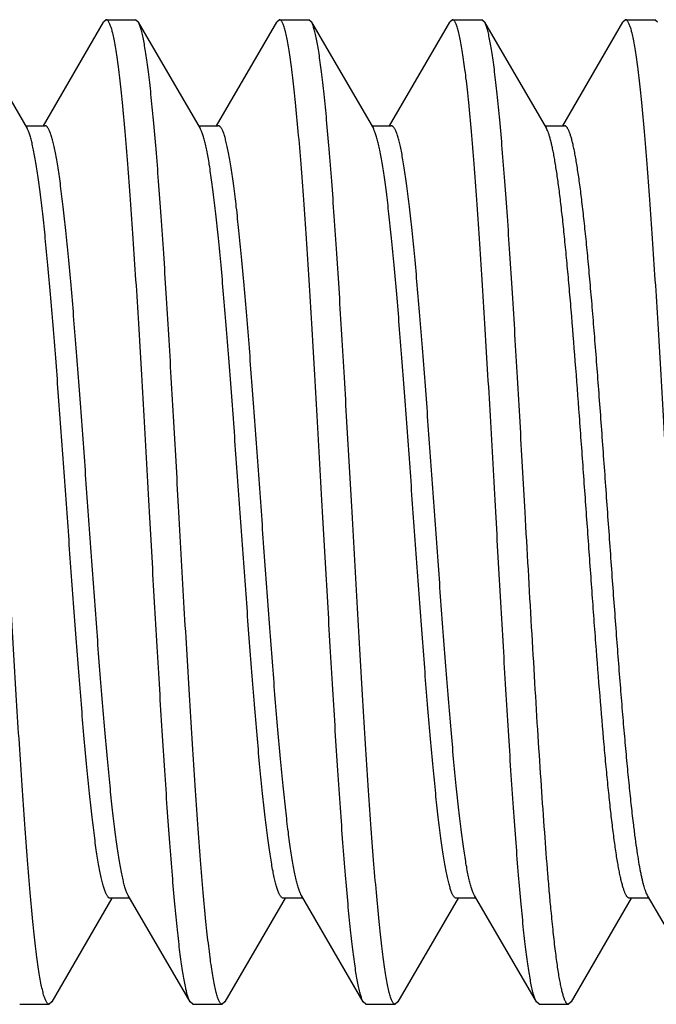
# Model space of a CAD drawing. Units: inches. Extents: x 0 to 11, y 0 to 8.5.
# Drawn here: x 9.3 to 9.4, y 2.5 to 2.6 of the extents above; entities that cross this region are included whole.
import ezdxf

# ---------------------------------------------------------------- set-up
doc = ezdxf.new("R2010")
doc.units = ezdxf.units.IN
doc.header["$LTSCALE"] = 0.605
doc.header["$MEASUREMENT"] = 0
doc.layers.get('0').update_dxf_attribs({"linetype": 'CONTINUOUS'})

msp = doc.modelspace()

# ---------------------------------------------------------------- linework, layer by layer
at = {"color": 7, "linetype": 'CONTINUOUS'}
for p, q in [((9.34258, 2.64099), (9.34215, 2.64062)), ((9.34258, 2.64099), (9.34726, 2.64099)), ((9.34769, 2.64062), (9.34726, 2.64099)), ((9.37018, 2.64099), (9.36975, 2.64062)), ((9.37018, 2.64099), (9.37486, 2.64099)), ((9.37529, 2.64062), (9.37486, 2.64099)), ((9.39778, 2.64099), (9.39735, 2.64062)), ((9.39778, 2.64099), (9.40246, 2.64099)), ((9.40289, 2.64062), (9.40246, 2.64099)), ((9.42538, 2.64099), (9.42495, 2.64062)), ((9.42538, 2.64099), (9.43006, 2.64099)), ((9.43049, 2.64062), (9.43006, 2.64099)), ((9.32009, 2.64062), (9.32996, 2.62362)), ((9.33255, 2.62409), (9.34215, 2.64062)), ((9.34769, 2.64062), (9.35756, 2.62362)), ((9.36015, 2.62409), (9.36975, 2.64062)), ((9.37529, 2.64062), (9.38516, 2.62362)), ((9.38775, 2.62409), (9.39735, 2.64062)), ((9.40289, 2.64062), (9.41276, 2.62362)), ((9.41535, 2.62409), (9.42495, 2.64062)), ((9.32969, 2.62409), (9.33282, 2.62409)), ((9.35729, 2.62409), (9.36042, 2.62409)), ((9.38489, 2.62409), (9.38802, 2.62409)), ((9.41249, 2.62409), (9.41562, 2.62409)), ((9.35595, 2.48436), (9.34608, 2.50135)), ((9.38355, 2.48436), (9.37368, 2.50135)), ((9.41115, 2.48436), (9.40128, 2.50135)), ((9.43875, 2.48436), (9.42888, 2.50135)), ((9.34349, 2.50089), (9.33389, 2.48436)), ((9.34635, 2.50089), (9.34322, 2.50089)), ((9.37109, 2.50089), (9.36149, 2.48436)), ((9.37395, 2.50089), (9.37082, 2.50089)), ((9.39869, 2.50089), (9.38909, 2.48436)), ((9.40155, 2.50089), (9.39842, 2.50089)), ((9.42629, 2.50089), (9.41669, 2.48436)), ((9.42915, 2.50089), (9.42602, 2.50089)), ((9.32878, 2.48399), (9.33346, 2.48399)), ((9.33389, 2.48436), (9.33346, 2.48399)), ((9.35638, 2.48399), (9.35595, 2.48436)), ((9.35638, 2.48399), (9.36106, 2.48399)), ((9.36149, 2.48436), (9.36106, 2.48399)), ((9.38398, 2.48399), (9.38355, 2.48436)), ((9.38398, 2.48399), (9.38866, 2.48399)), ((9.38909, 2.48436), (9.38866, 2.48399)), ((9.41158, 2.48399), (9.41115, 2.48436)), ((9.41158, 2.48399), (9.41626, 2.48399)), ((9.41669, 2.48436), (9.41626, 2.48399))]:
    msp.add_line(p, q, dxfattribs=at)
for points, knots in [([(9.34948, 2.56249), (9.34919, 2.56759), (9.34877, 2.57519), (9.34819, 2.5852), (9.34776, 2.59243), (9.34733, 2.59938), (9.3469, 2.60596), (9.34647, 2.61213), (9.34605, 2.61782), (9.34562, 2.62298), (9.34525, 2.62692), (9.34496, 2.62977), (9.34474, 2.63167), (9.34453, 2.6334), (9.34431, 2.63496), (9.3441, 2.63634), (9.34389, 2.63755), (9.3437, 2.63845), (9.34355, 2.63907), (9.34345, 2.63947), (9.34334, 2.63982), (9.34323, 2.64013), (9.34312, 2.64039), (9.34302, 2.6406), (9.34291, 2.64077), (9.34282, 2.64088), (9.34274, 2.64094), (9.34269, 2.64097), (9.34263, 2.64099), (9.34259, 2.64099), (9.34258, 2.64099)], [0, 0, 0, 0, 0.193955, 0.288602, 0.38048, 0.468705, 0.552434, 0.630864, 0.703246, 0.768889, 0.827171, 0.853378, 0.877546, 0.89962, 0.919551, 0.937295, 0.952819, 0.966096, 0.971888, 0.977114, 0.981777, 0.98588, 0.989431, 0.992442, 0.994938, 0.99696, 0.997819, 0.998597, 0.999314, 1, 1, 1, 1]), ([(9.37708, 2.56249), (9.37679, 2.56759), (9.37637, 2.57519), (9.37579, 2.5852), (9.37536, 2.59243), (9.37493, 2.59938), (9.3745, 2.60596), (9.37407, 2.61213), (9.37365, 2.61782), (9.37322, 2.62298), (9.37285, 2.62692), (9.37256, 2.62977), (9.37234, 2.63167), (9.37213, 2.6334), (9.37191, 2.63496), (9.3717, 2.63634), (9.37149, 2.63755), (9.3713, 2.63845), (9.37115, 2.63907), (9.37105, 2.63947), (9.37094, 2.63982), (9.37083, 2.64013), (9.37072, 2.64039), (9.37062, 2.6406), (9.37051, 2.64077), (9.37042, 2.64088), (9.37034, 2.64094), (9.37029, 2.64097), (9.37023, 2.64099), (9.37019, 2.64099), (9.37018, 2.64099)], [0, 0, 0, 0, 0.193955, 0.288602, 0.38048, 0.468705, 0.552434, 0.630864, 0.703246, 0.768889, 0.827171, 0.853378, 0.877546, 0.89962, 0.919551, 0.937295, 0.952819, 0.966096, 0.971888, 0.977114, 0.981777, 0.98588, 0.989431, 0.992442, 0.994938, 0.99696, 0.997819, 0.998597, 0.999314, 1, 1, 1, 1]), ([(9.40468, 2.56249), (9.40439, 2.56759), (9.40397, 2.57519), (9.40339, 2.5852), (9.40296, 2.59243), (9.40253, 2.59938), (9.4021, 2.60596), (9.40167, 2.61213), (9.40125, 2.61782), (9.40082, 2.62298), (9.40045, 2.62692), (9.40016, 2.62977), (9.39994, 2.63167), (9.39973, 2.6334), (9.39951, 2.63496), (9.3993, 2.63634), (9.39909, 2.63755), (9.3989, 2.63845), (9.39875, 2.63907), (9.39865, 2.63947), (9.39854, 2.63982), (9.39843, 2.64013), (9.39832, 2.64039), (9.39822, 2.6406), (9.39811, 2.64077), (9.39802, 2.64088), (9.39794, 2.64094), (9.39789, 2.64097), (9.39783, 2.64099), (9.39779, 2.64099), (9.39778, 2.64099)], [0, 0, 0, 0, 0.193955, 0.288602, 0.38048, 0.468705, 0.552434, 0.630864, 0.703246, 0.768889, 0.827171, 0.853378, 0.877546, 0.89962, 0.919551, 0.937295, 0.952819, 0.966096, 0.971888, 0.977114, 0.981777, 0.98588, 0.989431, 0.992442, 0.994938, 0.99696, 0.997819, 0.998597, 0.999314, 1, 1, 1, 1]), ([(9.43228, 2.56249), (9.43199, 2.56759), (9.43157, 2.57519), (9.43099, 2.5852), (9.43056, 2.59243), (9.43013, 2.59938), (9.4297, 2.60596), (9.42927, 2.61213), (9.42885, 2.61782), (9.42842, 2.62298), (9.42805, 2.62692), (9.42776, 2.62977), (9.42754, 2.63167), (9.42733, 2.6334), (9.42711, 2.63496), (9.4269, 2.63634), (9.42669, 2.63755), (9.4265, 2.63845), (9.42635, 2.63907), (9.42625, 2.63947), (9.42614, 2.63982), (9.42603, 2.64013), (9.42592, 2.64039), (9.42582, 2.6406), (9.42571, 2.64077), (9.42562, 2.64088), (9.42554, 2.64094), (9.42549, 2.64097), (9.42543, 2.64099), (9.42539, 2.64099), (9.42538, 2.64099)], [0, 0, 0, 0, 0.193955, 0.288602, 0.38048, 0.468705, 0.552434, 0.630864, 0.703246, 0.768889, 0.827171, 0.853378, 0.877546, 0.89962, 0.919551, 0.937295, 0.952819, 0.966096, 0.971888, 0.977114, 0.981777, 0.98588, 0.989431, 0.992442, 0.994938, 0.99696, 0.997819, 0.998597, 0.999314, 1, 1, 1, 1]), ([(9.35416, 2.56249), (9.35389, 2.56728), (9.35349, 2.57443), (9.35295, 2.58385), (9.35255, 2.59069), (9.35215, 2.59729), (9.35175, 2.60359), (9.35134, 2.60955), (9.35094, 2.6151), (9.35054, 2.62021), (9.35014, 2.62483), (9.34979, 2.62836), (9.34952, 2.63091), (9.34931, 2.6326), (9.34911, 2.63415), (9.34891, 2.63554), (9.34871, 2.63678), (9.34851, 2.63786), (9.34834, 2.63866), (9.3482, 2.63922), (9.3481, 2.63958), (9.348, 2.6399), (9.3479, 2.64018), (9.3478, 2.64042), (9.34772, 2.64056), (9.34769, 2.64062)], [0, 0, 0, 0, 0.18352, 0.273337, 0.360844, 0.4453, 0.525993, 0.602241, 0.673401, 0.738877, 0.798118, 0.850633, 0.87423, 0.895989, 0.915865, 0.933822, 0.949826, 0.96385, 0.975876, 0.981137, 0.985897, 0.990158, 0.993923, 0.9972, 1, 1, 1, 1]), ([(9.38176, 2.56249), (9.38149, 2.56728), (9.38109, 2.57443), (9.38055, 2.58385), (9.38015, 2.59069), (9.37975, 2.59729), (9.37935, 2.60359), (9.37894, 2.60955), (9.37854, 2.6151), (9.37814, 2.62021), (9.37774, 2.62483), (9.37739, 2.62836), (9.37712, 2.63091), (9.37691, 2.6326), (9.37671, 2.63415), (9.37651, 2.63554), (9.37631, 2.63678), (9.37611, 2.63786), (9.37594, 2.63866), (9.3758, 2.63922), (9.3757, 2.63958), (9.3756, 2.6399), (9.3755, 2.64018), (9.3754, 2.64042), (9.37532, 2.64056), (9.37529, 2.64062)], [0, 0, 0, 0, 0.18352, 0.273337, 0.360844, 0.4453, 0.525993, 0.602241, 0.673401, 0.738877, 0.798118, 0.850633, 0.87423, 0.895989, 0.915865, 0.933822, 0.949826, 0.96385, 0.975876, 0.981137, 0.985897, 0.990158, 0.993923, 0.9972, 1, 1, 1, 1]), ([(9.40936, 2.56249), (9.40909, 2.56728), (9.40869, 2.57443), (9.40815, 2.58385), (9.40775, 2.59069), (9.40735, 2.59729), (9.40695, 2.60359), (9.40654, 2.60955), (9.40614, 2.6151), (9.40574, 2.62021), (9.40534, 2.62483), (9.40499, 2.62836), (9.40472, 2.63091), (9.40451, 2.6326), (9.40431, 2.63415), (9.40411, 2.63554), (9.40391, 2.63678), (9.40371, 2.63786), (9.40354, 2.63866), (9.4034, 2.63922), (9.4033, 2.63958), (9.4032, 2.6399), (9.4031, 2.64018), (9.403, 2.64042), (9.40292, 2.64056), (9.40289, 2.64062)], [0, 0, 0, 0, 0.18352, 0.273337, 0.360844, 0.4453, 0.525993, 0.602241, 0.673401, 0.738877, 0.798118, 0.850633, 0.87423, 0.895989, 0.915865, 0.933822, 0.949826, 0.96385, 0.975876, 0.981137, 0.985897, 0.990158, 0.993923, 0.9972, 1, 1, 1, 1]), ([(9.34322, 2.50089), (9.34318, 2.50089), (9.34311, 2.5009), (9.343, 2.50096), (9.3429, 2.50105), (9.3428, 2.50117), (9.34269, 2.50132), (9.34259, 2.50151), (9.34249, 2.50174), (9.34238, 2.50199), (9.34228, 2.50228), (9.34214, 2.50273), (9.34196, 2.50338), (9.34176, 2.50426), (9.34155, 2.50526), (9.34134, 2.5064), (9.34114, 2.50765), (9.34093, 2.50903), (9.34065, 2.51111), (9.34029, 2.51398), (9.33988, 2.51775), (9.33947, 2.52191), (9.33906, 2.52643), (9.33865, 2.53127), (9.33824, 2.5364), (9.33783, 2.54175), (9.33727, 2.54921), (9.33658, 2.55875), (9.33577, 2.57021), (9.33508, 2.57966), (9.33453, 2.58698), (9.33411, 2.59218), (9.3337, 2.59711), (9.33329, 2.60174), (9.33288, 2.60601), (9.33247, 2.6099), (9.33212, 2.61288), (9.33183, 2.61505), (9.33163, 2.6165), (9.33142, 2.61784), (9.33121, 2.61904), (9.33101, 2.62013), (9.3308, 2.62108), (9.3306, 2.62191), (9.33042, 2.62251), (9.33028, 2.62293), (9.33017, 2.62319), (9.33007, 2.62342), (9.33, 2.62356), (9.32996, 2.62362)], [0, 0, 0, 0, 0.000848, 0.001781, 0.002866, 0.004144, 0.005642, 0.007374, 0.009351, 0.011577, 0.014057, 0.016794, 0.023039, 0.030312, 0.038607, 0.047912, 0.05821, 0.069481, 0.081703, 0.108895, 0.139556, 0.173422, 0.210196, 0.249556, 0.291156, 0.334628, 0.37959, 0.47238, 0.566252, 0.65789, 0.701854, 0.74406, 0.784136, 0.821728, 0.856506, 0.888166, 0.916435, 0.92922, 0.94107, 0.951959, 0.961867, 0.970775, 0.978669, 0.985536, 0.991374, 0.993909, 0.996188, 0.998217, 1, 1, 1, 1]), ([(9.34608, 2.50135), (9.34604, 2.50142), (9.34597, 2.50156), (9.34587, 2.50179), (9.34576, 2.50205), (9.34562, 2.50247), (9.34544, 2.50307), (9.34524, 2.5039), (9.34503, 2.50485), (9.34483, 2.50593), (9.34462, 2.50714), (9.34441, 2.50848), (9.34421, 2.50993), (9.34392, 2.51209), (9.34357, 2.51508), (9.34316, 2.51896), (9.34275, 2.52324), (9.34234, 2.52787), (9.34192, 2.5328), (9.34151, 2.53799), (9.34096, 2.54531), (9.34027, 2.55477), (9.33945, 2.56623), (9.33877, 2.57577), (9.33821, 2.58323), (9.3378, 2.58858), (9.33739, 2.5937), (9.33698, 2.59855), (9.33657, 2.60307), (9.33615, 2.60723), (9.33574, 2.611), (9.33539, 2.61387), (9.33511, 2.61594), (9.3349, 2.61732), (9.33469, 2.61858), (9.33449, 2.61972), (9.33428, 2.62072), (9.33408, 2.6216), (9.3339, 2.62225), (9.33376, 2.6227), (9.33365, 2.62299), (9.33355, 2.62324), (9.33345, 2.62347), (9.33334, 2.62365), (9.33324, 2.62381), (9.33314, 2.62393), (9.33303, 2.62402), (9.33293, 2.62408), (9.33285, 2.62409), (9.33282, 2.62409)], [0, 0, 0, 0, 0.001783, 0.003812, 0.006091, 0.008626, 0.014464, 0.021331, 0.029225, 0.038133, 0.048041, 0.05893, 0.07078, 0.083565, 0.111834, 0.143494, 0.178272, 0.215864, 0.25594, 0.298146, 0.34211, 0.433748, 0.52762, 0.62041, 0.665372, 0.708844, 0.750444, 0.789804, 0.826578, 0.860444, 0.891105, 0.918297, 0.930519, 0.94179, 0.952088, 0.961393, 0.969688, 0.976961, 0.983206, 0.985942, 0.988423, 0.990649, 0.992626, 0.994358, 0.995856, 0.997134, 0.998219, 0.999152, 1, 1, 1, 1]), ([(9.37082, 2.50089), (9.37078, 2.50089), (9.37071, 2.5009), (9.3706, 2.50096), (9.3705, 2.50105), (9.3704, 2.50117), (9.37029, 2.50132), (9.37019, 2.50151), (9.37009, 2.50174), (9.36998, 2.50199), (9.36988, 2.50228), (9.36974, 2.50273), (9.36956, 2.50338), (9.36936, 2.50426), (9.36915, 2.50526), (9.36894, 2.5064), (9.36874, 2.50765), (9.36853, 2.50903), (9.36825, 2.51111), (9.36789, 2.51398), (9.36748, 2.51775), (9.36707, 2.52191), (9.36666, 2.52643), (9.36625, 2.53127), (9.36584, 2.5364), (9.36543, 2.54175), (9.36487, 2.54921), (9.36418, 2.55875), (9.36337, 2.57021), (9.36268, 2.57966), (9.36213, 2.58698), (9.36171, 2.59218), (9.3613, 2.59711), (9.36089, 2.60174), (9.36048, 2.60601), (9.36007, 2.6099), (9.35972, 2.61288), (9.35943, 2.61505), (9.35923, 2.6165), (9.35902, 2.61784), (9.35881, 2.61904), (9.35861, 2.62013), (9.3584, 2.62108), (9.3582, 2.62191), (9.35802, 2.62251), (9.35788, 2.62293), (9.35777, 2.62319), (9.35767, 2.62342), (9.3576, 2.62356), (9.35756, 2.62362)], [0, 0, 0, 0, 0.000848, 0.001781, 0.002866, 0.004144, 0.005642, 0.007374, 0.009351, 0.011577, 0.014057, 0.016794, 0.023039, 0.030312, 0.038607, 0.047912, 0.05821, 0.069481, 0.081703, 0.108895, 0.139556, 0.173422, 0.210196, 0.249556, 0.291156, 0.334628, 0.37959, 0.47238, 0.566252, 0.65789, 0.701854, 0.74406, 0.784136, 0.821728, 0.856506, 0.888166, 0.916435, 0.92922, 0.94107, 0.951959, 0.961867, 0.970775, 0.978668, 0.985536, 0.991374, 0.993908, 0.996188, 0.998217, 1, 1, 1, 1]), ([(9.37368, 2.50135), (9.37364, 2.50142), (9.37357, 2.50156), (9.37347, 2.50179), (9.37336, 2.50205), (9.37322, 2.50247), (9.37304, 2.50307), (9.37284, 2.5039), (9.37263, 2.50485), (9.37243, 2.50593), (9.37222, 2.50714), (9.37201, 2.50848), (9.37181, 2.50993), (9.37152, 2.51209), (9.37117, 2.51508), (9.37076, 2.51896), (9.37035, 2.52324), (9.36994, 2.52787), (9.36952, 2.5328), (9.36911, 2.53799), (9.36856, 2.54531), (9.36787, 2.55477), (9.36705, 2.56623), (9.36637, 2.57577), (9.36581, 2.58323), (9.3654, 2.58858), (9.36499, 2.5937), (9.36458, 2.59855), (9.36417, 2.60307), (9.36375, 2.60723), (9.36334, 2.611), (9.36299, 2.61387), (9.36271, 2.61594), (9.3625, 2.61732), (9.36229, 2.61858), (9.36209, 2.61972), (9.36188, 2.62072), (9.36168, 2.6216), (9.3615, 2.62225), (9.36136, 2.6227), (9.36125, 2.62299), (9.36115, 2.62324), (9.36105, 2.62347), (9.36094, 2.62365), (9.36084, 2.62381), (9.36074, 2.62393), (9.36063, 2.62402), (9.36053, 2.62408), (9.36045, 2.62409), (9.36042, 2.62409)], [0, 0, 0, 0, 0.001783, 0.003812, 0.006091, 0.008626, 0.014464, 0.021331, 0.029225, 0.038133, 0.048041, 0.05893, 0.07078, 0.083565, 0.111834, 0.143494, 0.178272, 0.215864, 0.25594, 0.298146, 0.34211, 0.433748, 0.52762, 0.62041, 0.665372, 0.708844, 0.750444, 0.789804, 0.826578, 0.860444, 0.891105, 0.918297, 0.930519, 0.94179, 0.952088, 0.961393, 0.969688, 0.976961, 0.983206, 0.985942, 0.988423, 0.990649, 0.992626, 0.994358, 0.995856, 0.997134, 0.998219, 0.999152, 1, 1, 1, 1]), ([(9.39842, 2.50089), (9.39838, 2.50089), (9.39831, 2.5009), (9.3982, 2.50096), (9.3981, 2.50105), (9.398, 2.50117), (9.39789, 2.50132), (9.39779, 2.50151), (9.39769, 2.50174), (9.39758, 2.50199), (9.39748, 2.50228), (9.39734, 2.50273), (9.39716, 2.50338), (9.39696, 2.50426), (9.39675, 2.50526), (9.39654, 2.5064), (9.39634, 2.50765), (9.39613, 2.50903), (9.39585, 2.51111), (9.39549, 2.51398), (9.39508, 2.51775), (9.39467, 2.52191), (9.39426, 2.52643), (9.39385, 2.53127), (9.39344, 2.5364), (9.39303, 2.54175), (9.39247, 2.54921), (9.39178, 2.55875), (9.39097, 2.57021), (9.39028, 2.57966), (9.38973, 2.58698), (9.38931, 2.59218), (9.3889, 2.59711), (9.38849, 2.60174), (9.38808, 2.60601), (9.38767, 2.6099), (9.38732, 2.61288), (9.38703, 2.61505), (9.38683, 2.6165), (9.38662, 2.61784), (9.38641, 2.61904), (9.38621, 2.62013), (9.386, 2.62108), (9.3858, 2.62191), (9.38562, 2.62251), (9.38548, 2.62293), (9.38537, 2.62319), (9.38527, 2.62342), (9.3852, 2.62356), (9.38516, 2.62362)], [0, 0, 0, 0, 0.000848, 0.001781, 0.002866, 0.004144, 0.005642, 0.007374, 0.009351, 0.011577, 0.014057, 0.016794, 0.023039, 0.030312, 0.038607, 0.047912, 0.05821, 0.069481, 0.081703, 0.108895, 0.139556, 0.173422, 0.210196, 0.249556, 0.291156, 0.334628, 0.37959, 0.47238, 0.566252, 0.65789, 0.701854, 0.74406, 0.784136, 0.821728, 0.856506, 0.888166, 0.916435, 0.92922, 0.94107, 0.951959, 0.961867, 0.970775, 0.978668, 0.985536, 0.991374, 0.993908, 0.996188, 0.998217, 1, 1, 1, 1]), ([(9.40128, 2.50135), (9.40124, 2.50142), (9.40117, 2.50156), (9.40107, 2.50179), (9.40096, 2.50205), (9.40082, 2.50247), (9.40064, 2.50307), (9.40044, 2.5039), (9.40023, 2.50485), (9.40003, 2.50593), (9.39982, 2.50714), (9.39961, 2.50848), (9.39941, 2.50993), (9.39912, 2.51209), (9.39877, 2.51508), (9.39836, 2.51896), (9.39795, 2.52324), (9.39754, 2.52787), (9.39712, 2.5328), (9.39671, 2.53799), (9.39616, 2.54531), (9.39547, 2.55477), (9.39465, 2.56623), (9.39397, 2.57577), (9.39341, 2.58323), (9.393, 2.58858), (9.39259, 2.5937), (9.39218, 2.59855), (9.39177, 2.60307), (9.39135, 2.60723), (9.39094, 2.611), (9.39059, 2.61387), (9.39031, 2.61594), (9.3901, 2.61732), (9.38989, 2.61858), (9.38969, 2.61972), (9.38948, 2.62072), (9.38928, 2.6216), (9.3891, 2.62225), (9.38896, 2.6227), (9.38885, 2.62299), (9.38875, 2.62324), (9.38865, 2.62347), (9.38854, 2.62365), (9.38844, 2.62381), (9.38834, 2.62393), (9.38823, 2.62402), (9.38813, 2.62408), (9.38805, 2.62409), (9.38802, 2.62409)], [0, 0, 0, 0, 0.001783, 0.003812, 0.006091, 0.008626, 0.014464, 0.021331, 0.029225, 0.038133, 0.048041, 0.05893, 0.07078, 0.083565, 0.111834, 0.143494, 0.178272, 0.215864, 0.25594, 0.298146, 0.34211, 0.433748, 0.52762, 0.62041, 0.665372, 0.708844, 0.750444, 0.789804, 0.826578, 0.860444, 0.891105, 0.918297, 0.930519, 0.94179, 0.952088, 0.961393, 0.969688, 0.976961, 0.983206, 0.985942, 0.988423, 0.990649, 0.992626, 0.994358, 0.995856, 0.997134, 0.998219, 0.999152, 1, 1, 1, 1]), ([(9.42327, 2.51257), (9.42315, 2.51352), (9.42293, 2.51549), (9.4226, 2.51859), (9.42227, 2.52193), (9.42183, 2.52681), (9.42127, 2.53338), (9.42062, 2.54172), (9.41998, 2.55052), (9.41933, 2.55959), (9.41868, 2.56872), (9.41803, 2.57771), (9.41738, 2.58636), (9.41683, 2.59327), (9.41638, 2.59849), (9.41605, 2.60211), (9.41573, 2.60551), (9.4154, 2.60867), (9.41507, 2.61158), (9.41475, 2.61421), (9.41442, 2.61655), (9.41414, 2.61831), (9.41392, 2.61956), (9.41375, 2.62039), (9.41359, 2.62113), (9.41343, 2.62179), (9.41326, 2.62237), (9.4131, 2.62287), (9.41294, 2.62328), (9.41282, 2.62352), (9.41276, 2.62362)], [0, 0, 0, 0, 0.025564, 0.053475, 0.083572, 0.115694, 0.185295, 0.260737, 0.340351, 0.422368, 0.50497, 0.58632, 0.664613, 0.738112, 0.77255, 0.805191, 0.835854, 0.86437, 0.890584, 0.914355, 0.935554, 0.954074, 0.9623, 0.969824, 0.976638, 0.982738, 0.988119, 0.992784, 0.996739, 1, 1, 1, 1]), ([(9.42667, 2.51257), (9.42655, 2.51357), (9.42631, 2.51566), (9.42597, 2.51893), (9.42562, 2.52247), (9.42528, 2.52626), (9.42493, 2.53027), (9.42447, 2.53599), (9.42389, 2.54351), (9.42321, 2.55284), (9.42253, 2.5624), (9.42184, 2.57197), (9.42116, 2.5813), (9.42058, 2.58883), (9.42012, 2.59456), (9.41977, 2.59858), (9.41943, 2.60238), (9.41909, 2.60593), (9.41874, 2.60921), (9.4184, 2.6122), (9.41806, 2.61489), (9.41776, 2.61693), (9.41753, 2.61839), (9.41735, 2.61936), (9.41718, 2.62025), (9.41701, 2.62104), (9.41684, 2.62174), (9.41667, 2.62236), (9.4165, 2.62288), (9.41635, 2.62325), (9.41623, 2.6235), (9.41614, 2.62366), (9.41606, 2.62379), (9.41597, 2.6239), (9.41588, 2.62398), (9.4158, 2.62404), (9.41571, 2.62408), (9.41565, 2.62409), (9.41562, 2.62409)], [0, 0, 0, 0, 0.026764, 0.056096, 0.08781, 0.121719, 0.157616, 0.195281, 0.274982, 0.35887, 0.444889, 0.530927, 0.614873, 0.694667, 0.732392, 0.768356, 0.802341, 0.834139, 0.863558, 0.890419, 0.914563, 0.935849, 0.945381, 0.954156, 0.962162, 0.96939, 0.975834, 0.98149, 0.986359, 0.990448, 0.992207, 0.993779, 0.995172, 0.996394, 0.997461, 0.998394, 0.999225, 1, 1, 1, 1]), ([(9.33346, 2.48399), (9.33344, 2.48399), (9.33341, 2.48399), (9.33335, 2.48401), (9.3333, 2.48404), (9.33322, 2.4841), (9.33313, 2.48421), (9.33302, 2.48438), (9.33291, 2.48459), (9.33281, 2.48485), (9.3327, 2.48516), (9.33259, 2.48551), (9.33249, 2.48591), (9.33234, 2.48653), (9.33215, 2.48743), (9.33194, 2.48864), (9.33172, 2.49002), (9.33151, 2.49158), (9.3313, 2.49331), (9.33108, 2.49521), (9.33078, 2.49806), (9.33042, 2.502), (9.32999, 2.50716), (9.32956, 2.51285), (9.32914, 2.51902), (9.32871, 2.5256), (9.32828, 2.53254), (9.32785, 2.53977), (9.32727, 2.54979), (9.32685, 2.55738), (9.32656, 2.56249)], [0, 0, 0, 0, 0.000686, 0.001403, 0.002181, 0.00304, 0.005062, 0.007558, 0.010569, 0.01412, 0.018223, 0.022886, 0.028112, 0.033904, 0.047181, 0.062705, 0.080449, 0.10038, 0.122454, 0.146622, 0.172829, 0.231111, 0.296754, 0.369136, 0.447566, 0.531295, 0.61952, 0.711398, 0.806045, 1, 1, 1, 1]), ([(9.35595, 2.48436), (9.35592, 2.48442), (9.35584, 2.48456), (9.35574, 2.4848), (9.35564, 2.48508), (9.35554, 2.4854), (9.35544, 2.48576), (9.3553, 2.48632), (9.35513, 2.48712), (9.35493, 2.4882), (9.35473, 2.48944), (9.35453, 2.49083), (9.35432, 2.49238), (9.35412, 2.49407), (9.35384, 2.49662), (9.3535, 2.50014), (9.3531, 2.50476), (9.3527, 2.50987), (9.3523, 2.51543), (9.35189, 2.52139), (9.35149, 2.52769), (9.35109, 2.53429), (9.35069, 2.54113), (9.35014, 2.55055), (9.34974, 2.55769), (9.34948, 2.56249)], [0, 0, 0, 0, 0.0028, 0.006077, 0.009842, 0.014103, 0.018863, 0.024124, 0.03615, 0.050174, 0.066178, 0.084135, 0.104011, 0.12577, 0.149367, 0.201882, 0.261123, 0.326599, 0.397759, 0.474007, 0.5547, 0.639156, 0.726663, 0.81648, 1, 1, 1, 1]), ([(9.36106, 2.48399), (9.36104, 2.48399), (9.36101, 2.48399), (9.36095, 2.48401), (9.3609, 2.48404), (9.36082, 2.4841), (9.36073, 2.48421), (9.36062, 2.48438), (9.36051, 2.48459), (9.36041, 2.48485), (9.3603, 2.48516), (9.36019, 2.48551), (9.36009, 2.48591), (9.35994, 2.48653), (9.35975, 2.48743), (9.35954, 2.48864), (9.35932, 2.49002), (9.35911, 2.49158), (9.3589, 2.49331), (9.35868, 2.49521), (9.35838, 2.49806), (9.35802, 2.502), (9.35759, 2.50716), (9.35716, 2.51285), (9.35674, 2.51902), (9.35631, 2.5256), (9.35588, 2.53254), (9.35545, 2.53977), (9.35487, 2.54979), (9.35445, 2.55738), (9.35416, 2.56249)], [0, 0, 0, 0, 0.000686, 0.001403, 0.002181, 0.00304, 0.005062, 0.007558, 0.010569, 0.01412, 0.018223, 0.022886, 0.028112, 0.033904, 0.047181, 0.062705, 0.080449, 0.10038, 0.122454, 0.146622, 0.172829, 0.231111, 0.296754, 0.369136, 0.447566, 0.531295, 0.61952, 0.711398, 0.806045, 1, 1, 1, 1]), ([(9.38355, 2.48436), (9.38352, 2.48442), (9.38344, 2.48456), (9.38334, 2.4848), (9.38324, 2.48508), (9.38314, 2.4854), (9.38304, 2.48576), (9.3829, 2.48632), (9.38273, 2.48712), (9.38253, 2.4882), (9.38233, 2.48944), (9.38213, 2.49083), (9.38192, 2.49238), (9.38172, 2.49407), (9.38144, 2.49662), (9.3811, 2.50014), (9.3807, 2.50476), (9.3803, 2.50987), (9.3799, 2.51543), (9.37949, 2.52139), (9.37909, 2.52769), (9.37869, 2.53429), (9.37829, 2.54113), (9.37774, 2.55055), (9.37734, 2.55769), (9.37708, 2.56249)], [0, 0, 0, 0, 0.0028, 0.006077, 0.009842, 0.014103, 0.018863, 0.024124, 0.03615, 0.050174, 0.066178, 0.084135, 0.104011, 0.12577, 0.149367, 0.201882, 0.261123, 0.326599, 0.397759, 0.474007, 0.5547, 0.639156, 0.726663, 0.81648, 1, 1, 1, 1]), ([(9.38866, 2.48399), (9.38864, 2.48399), (9.38861, 2.48399), (9.38855, 2.48401), (9.3885, 2.48404), (9.38842, 2.4841), (9.38833, 2.48421), (9.38822, 2.48438), (9.38811, 2.48459), (9.38801, 2.48485), (9.3879, 2.48516), (9.38779, 2.48551), (9.38769, 2.48591), (9.38754, 2.48653), (9.38735, 2.48743), (9.38714, 2.48864), (9.38692, 2.49002), (9.38671, 2.49158), (9.3865, 2.49331), (9.38628, 2.49521), (9.38598, 2.49806), (9.38562, 2.502), (9.38519, 2.50716), (9.38476, 2.51285), (9.38434, 2.51902), (9.38391, 2.5256), (9.38348, 2.53254), (9.38305, 2.53977), (9.38247, 2.54979), (9.38205, 2.55738), (9.38176, 2.56249)], [0, 0, 0, 0, 0.000686, 0.001403, 0.002181, 0.00304, 0.005062, 0.007558, 0.010569, 0.01412, 0.018223, 0.022886, 0.028112, 0.033904, 0.047181, 0.062705, 0.080449, 0.10038, 0.122454, 0.146622, 0.172829, 0.231111, 0.296754, 0.369136, 0.447566, 0.531295, 0.61952, 0.711398, 0.806045, 1, 1, 1, 1]), ([(9.41115, 2.48436), (9.41112, 2.48442), (9.41104, 2.48456), (9.41094, 2.4848), (9.41084, 2.48508), (9.41074, 2.4854), (9.41064, 2.48576), (9.4105, 2.48632), (9.41033, 2.48712), (9.41013, 2.4882), (9.40993, 2.48944), (9.40973, 2.49083), (9.40952, 2.49238), (9.40932, 2.49407), (9.40904, 2.49662), (9.4087, 2.50014), (9.4083, 2.50476), (9.4079, 2.50987), (9.4075, 2.51543), (9.40709, 2.52139), (9.40669, 2.52769), (9.40629, 2.53429), (9.40589, 2.54113), (9.40534, 2.55055), (9.40494, 2.55769), (9.40468, 2.56249)], [0, 0, 0, 0, 0.0028, 0.006077, 0.009842, 0.014103, 0.018863, 0.024124, 0.03615, 0.050174, 0.066178, 0.084135, 0.104011, 0.12577, 0.149367, 0.201882, 0.261123, 0.326599, 0.397759, 0.474007, 0.5547, 0.639156, 0.726663, 0.81648, 1, 1, 1, 1]), ([(9.41351, 2.49888), (9.41342, 2.49982), (9.41324, 2.50177), (9.41289, 2.50595), (9.41245, 2.51164), (9.41194, 2.51899), (9.41142, 2.52694), (9.41091, 2.53538), (9.41021, 2.54729), (9.4097, 2.55637), (9.40936, 2.56249)], [0, 0, 0, 0, 0.0445, 0.092318, 0.197209, 0.313233, 0.438784, 0.572125, 0.711407, 1, 1, 1, 1]), ([(9.42602, 2.50089), (9.42599, 2.50089), (9.42593, 2.5009), (9.42584, 2.50094), (9.42576, 2.501), (9.42567, 2.50108), (9.42558, 2.50119), (9.4255, 2.50132), (9.42541, 2.50147), (9.42529, 2.50172), (9.42515, 2.50209), (9.42498, 2.50261), (9.42481, 2.50321), (9.42463, 2.50391), (9.42446, 2.5047), (9.42429, 2.50557), (9.42412, 2.50653), (9.42388, 2.50799), (9.42359, 2.51001), (9.42338, 2.51168), (9.42327, 2.51257)], [0, 0, 0, 0, 0.007102, 0.014711, 0.023242, 0.032993, 0.044163, 0.056884, 0.071241, 0.087291, 0.124611, 0.169039, 0.220643, 0.279434, 0.345382, 0.418423, 0.498477, 0.585447, 0.779688, 1, 1, 1, 1]), ([(9.42888, 2.50135), (9.42883, 2.50144), (9.42873, 2.50164), (9.42859, 2.50197), (9.42846, 2.50235), (9.42832, 2.5028), (9.42818, 2.50331), (9.42804, 2.50387), (9.42791, 2.5045), (9.42772, 2.50544), (9.42748, 2.50676), (9.42721, 2.50851), (9.42693, 2.51047), (9.42676, 2.51185), (9.42667, 2.51257)], [0, 0, 0, 0, 0.026255, 0.057265, 0.093144, 0.133944, 0.179685, 0.230368, 0.285975, 0.346473, 0.481959, 0.636418, 0.809338, 1, 1, 1, 1]), ([(9.41626, 2.48399), (9.41623, 2.48399), (9.41617, 2.484), (9.41608, 2.48405), (9.416, 2.48413), (9.41591, 2.48423), (9.41583, 2.48437), (9.41574, 2.48454), (9.41566, 2.48473), (9.41553, 2.48505), (9.41539, 2.48552), (9.41522, 2.48618), (9.41505, 2.48695), (9.41488, 2.48784), (9.41471, 2.48884), (9.41454, 2.48996), (9.41436, 2.49118), (9.41413, 2.49303), (9.41383, 2.49561), (9.41362, 2.49774), (9.41351, 2.49888)], [0, 0, 0, 0, 0.005689, 0.012018, 0.019461, 0.028314, 0.038752, 0.05088, 0.064764, 0.080443, 0.117277, 0.161494, 0.213122, 0.272136, 0.338488, 0.4121, 0.492875, 0.58071, 0.777068, 1, 1, 1, 1])]:
    msp.add_open_spline(points, degree=3, knots=knots, dxfattribs=at)

doc.saveas('drawing.dxf')
